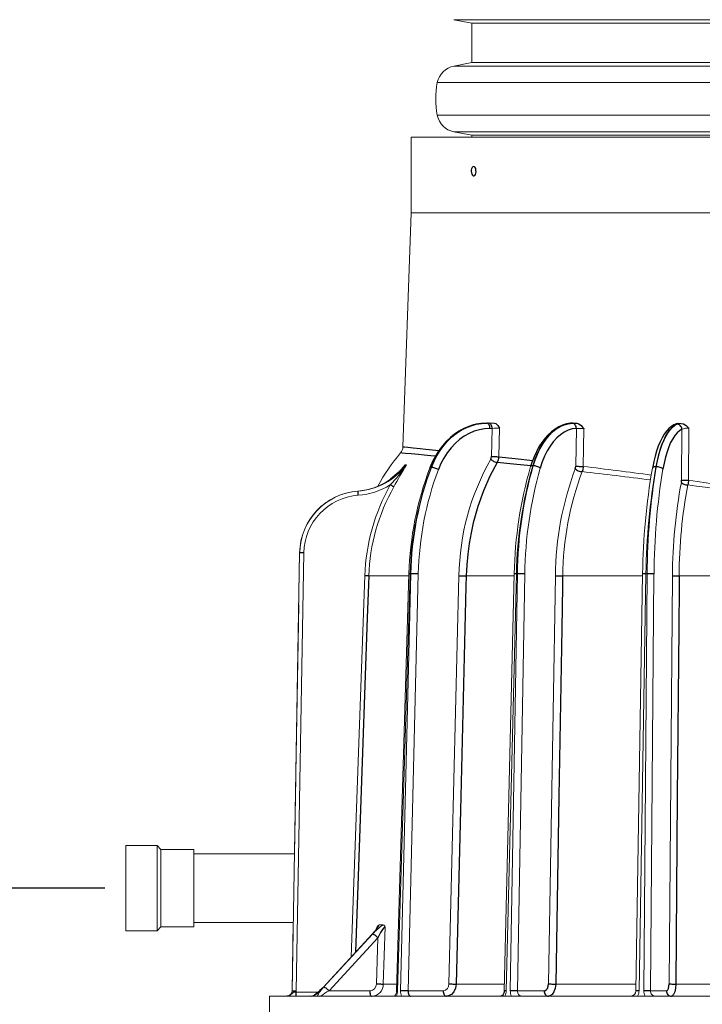
# Model space of a CAD drawing. Extents: x 0 to 263, y -1 to 174.
# Drawn here: x 33 to 49, y 63 to 86 of the extents above; entities that cross this region are included whole.
import ezdxf

# ---------------------------------------------------------------- set-up
doc = ezdxf.new("R2010")
doc.units = 0
doc.header["$LTSCALE"] = 6
doc.header["$MEASUREMENT"] = 0
doc.header["$PDSIZE"] = -1
doc.layers.get('0').update_dxf_attribs({"linetype": 'CONTINUOUS', "lineweight": 25})
doc.layers.get('DEFPOINTS').update_dxf_attribs({"linetype": 'CONTINUOUS', "lineweight": 13})
doc.layers.add('DIM', color=7, linetype='CONTINUOUS', lineweight=13)
doc.styles.get("Standard").update_dxf_attribs({"font": 'arial.ttf'})
doc.dimstyles.get("Standard").update_dxf_attribs({"dimtxt": 0.18, "dimasz": 0.18, "dimexe": 0.18, "dimexo": 0.0625, "dimgap": 0.09, "dimtad": 0, "dimtih": 1, "dimtoh": 1, "dimdec": 4, "dimzin": 0, "dimdsep": 46, "dimtxsty": 'Standard', "dimcen": 0.2, "dimadec": 0, "dimazin": 0, "dimtfac": 1, "dimtdec": 4, "dimtofl": 0, "dimtmove": 0, "dimatfit": 3, "dimfxl": 0, "dimtolj": 1, "dimtzin": 0, "dimarcsym": 0})

# ---------------------------------------------------------------- blocks, each defined once
blk = doc.blocks.new('*D8')
at = {"layer": 'DEFPOINTS', "color": 0, "linetype": 'Continuous'}
for p in [(19.296, 65.512), (35.47, 65.512), (42.881, 44.069)]:
    blk.add_point(p, dxfattribs=at)
at = {"layer": 'DIM', "color": 0, "linetype": 'Continuous', "lineweight": -2}
for p, q in [((34.97, 65.512), (18.296, 65.512)), ((19.296, 63.512), (19.296, 57.326)), ((19.296, 46.069), (19.296, 53.289)), ((42.381, 44.069), (18.296, 44.069))]:
    blk.add_line(p, q, dxfattribs=at)
at = {"layer": 'DIM', "color": 0, "linetype": 'Continuous'}
for points in [[(18.963, 63.512), (19.629, 63.512), (19.296, 65.512)], [(18.963, 46.069), (19.629, 46.069), (19.296, 44.069)]]:
    blk.add_solid(points, dxfattribs=at)
at = {"layer": 'DIM', "color": 0, "linetype": 'Continuous', "insert": (19.296, 55.308), "char_height": 0.96, "attachment_point": 5}
blk.add_mtext('\\A1;21.44\\PTO DISCHARGE', dxfattribs=at)

msp = doc.modelspace()

# ---------------------------------------------------------------- linework, layer by layer
at = {"color": 7, "linetype": 'Continuous', "lineweight": 0}
for p, q in [((43.266, 86.162), (63.405, 86.162)), ((43.266, 86.162), (43.694, 86.079)), ((62.978, 86.079), (43.694, 86.079)), ((43.694, 86.079), (43.694, 85.143)), ((43.694, 85.143), (43.267, 85.06)), ((43.267, 85.06), (63.404, 85.06)), ((43.694, 85.143), (62.978, 85.143)), ((42.872, 84.667), (63.799, 84.667)), ((42.871, 83.891), (63.8, 83.891)), ((42.25, 83.369), (64.417, 83.369)), ((42.25, 83.369), (42.25, 81.569)), ((43.266, 83.497), (63.405, 83.497)), ((43.266, 83.497), (43.694, 83.414)), ((62.978, 83.414), (43.694, 83.414)), ((43.694, 83.414), (43.694, 83.369)), ((42.25, 81.569), (42.056, 76.007)), ((42.25, 81.569), (63.823, 81.569)), ((44.046, 76.569), (44.098, 76.569)), ((44.046, 76.569), (44.046, 76.569)), ((44.098, 76.569), (44.229, 76.569)), ((46.106, 76.568), (46.092, 76.569)), ((48.591, 76.565), (48.665, 76.564)), ((44.175, 76.444), (44.124, 76.444)), ((44.159, 75.776), (44.175, 76.444)), ((44.353, 76.448), (44.336, 75.772)), ((46.162, 75.545), (46.177, 76.443)), ((46.355, 76.437), (46.34, 75.541)), ((48.535, 76.545), (48.535, 76.545)), ((48.675, 75.215), (48.685, 76.423)), ((48.852, 76.448), (48.842, 75.211)), ((42.11, 75.574), (42.137, 75.575)), ((42.732, 75.517), (42.726, 75.517)), ((45.15, 75.556), (45.143, 75.556)), ((48.076, 75.531), (48.067, 75.531)), ((39.42, 63.062), (39.601, 73.485)), ((39.51, 68.237), (39.601, 73.485)), ((39.7, 73.484), (39.518, 63.06)), ((39.601, 73.485), (39.601, 73.485)), ((40.829, 63.881), (41.147, 72.939)), ((42.197, 72.936), (41.243, 72.936)), ((42.199, 72.987), (41.901, 63.071)), ((42.226, 72.988), (41.928, 63.072)), ((42.001, 63.072), (42.245, 72.988)), ((42.421, 72.984), (42.177, 63.068)), ((42.245, 72.988), (42.226, 72.988)), ((43.148, 63.237), (43.386, 72.94)), ((44.698, 72.936), (43.56, 72.936)), ((44.7, 72.987), (44.46, 63.071)), ((44.751, 72.988), (44.511, 63.072)), ((44.606, 63.072), (44.776, 72.988)), ((44.776, 72.988), (44.751, 72.988)), ((44.951, 72.984), (44.781, 63.068)), ((45.513, 63.237), (45.679, 72.94)), ((47.749, 72.936), (45.851, 72.936)), ((47.75, 72.986), (47.586, 63.07)), ((47.831, 72.988), (47.667, 63.072)), ((47.777, 63.072), (47.86, 72.988)), ((47.86, 72.988), (47.831, 72.988)), ((48.021, 72.984), (47.938, 63.068)), ((48.379, 63.237), (48.46, 72.94)), ((52.146, 72.936), (48.618, 72.936)), ((39.51, 68.237), (39.58, 72.257)), ((39.477, 66.329), (39.508, 68.14)), ((35.47, 64.496), (35.47, 66.529)), ((36.217, 66.529), (35.47, 66.529)), ((36.217, 64.496), (36.217, 66.529)), ((36.304, 66.429), (36.217, 66.529)), ((36.304, 64.596), (36.304, 66.429)), ((37.086, 66.429), (36.304, 66.429)), ((37.086, 64.596), (37.086, 66.429)), ((39.477, 66.329), (37.086, 66.329)), ((37.086, 64.696), (39.448, 64.696)), ((39.42, 63.062), (39.448, 64.696)), ((41.584, 64.642), (41.489, 64.642)), ((35.47, 64.496), (36.217, 64.496)), ((36.217, 64.496), (36.304, 64.596)), ((36.304, 64.596), (37.086, 64.596)), ((41.321, 64.416), (40.159, 63.153)), ((41.331, 64.419), (40.17, 63.157)), ((41.439, 64.566), (41.44, 64.594)), ((41.633, 64.594), (41.589, 63.233)), ((41.462, 64.331), (40.3, 63.069)), ((41.427, 63.238), (41.462, 64.331)), ((41.589, 63.233), (41.906, 63.233)), ((43.322, 63.233), (44.464, 63.233)), ((45.685, 63.233), (47.589, 63.233)), ((48.537, 63.233), (52.146, 63.233)), ((39.517, 63.043), (40.047, 63.043)), ((40.3, 63.069), (41.266, 63.069)), ((42.177, 63.068), (43.011, 63.068)), ((44.781, 63.068), (45.411, 63.068)), ((47.938, 63.068), (48.317, 63.068)), ((39.845, 62.944), (38.887, 62.944)), ((38.887, 62.944), (38.887, 62.569)), ((39.927, 62.944), (39.921, 62.944)), ((39.927, 62.944), (39.974, 62.944)), ((39.974, 62.944), (40.021, 62.944)), ((40.028, 62.944), (40.021, 62.944)), ((52.322, 62.944), (40.11, 62.944)), ((40.11, 62.944), (40.11, 62.944))]:
    msp.add_line(p, q, dxfattribs=at)
at = {"color": 7, "linetype": 'Continuous', "flags": 128}
for points in [[(43.679, 82.559), (43.682, 82.521), (43.691, 82.488), (43.705, 82.462), (43.723, 82.448), (43.742, 82.446), (43.761, 82.456), (43.776, 82.479), (43.787, 82.51), (43.793, 82.547), (43.791, 82.585), (43.784, 82.62), (43.771, 82.649), (43.754, 82.667), (43.735, 82.673), (43.716, 82.666), (43.7, 82.647), (43.687, 82.618), (43.68, 82.583), (43.679, 82.559)], [(43.908, 76.559), (43.857, 76.554), (43.736, 76.528), (43.618, 76.491), (43.503, 76.441), (43.391, 76.38), (43.284, 76.308), (43.182, 76.225), (43.085, 76.132), (42.995, 76.029), (42.911, 75.917), (42.835, 75.797), (42.768, 75.67), (42.711, 75.543), (42.697, 75.507)], [(44.046, 76.569), (43.92, 76.562), (43.795, 76.541), (43.672, 76.507), (43.551, 76.459), (43.435, 76.399), (43.322, 76.325), (43.215, 76.24), (43.115, 76.144), (43.021, 76.036), (42.934, 75.919), (42.856, 75.793), (42.786, 75.659), (42.726, 75.517)], [(42.732, 75.517), (42.791, 75.659), (42.86, 75.793), (42.938, 75.919), (43.024, 76.036), (43.117, 76.144), (43.218, 76.24), (43.324, 76.325), (43.436, 76.399), (43.553, 76.459), (43.673, 76.507), (43.796, 76.541), (43.921, 76.562), (44.046, 76.569)], [(44.124, 76.444), (44.123, 76.469), (44.118, 76.492), (44.111, 76.514), (44.101, 76.532), (44.089, 76.548), (44.076, 76.559), (44.062, 76.566), (44.046, 76.569)], [(44.175, 76.444), (44.174, 76.469), (44.169, 76.492), (44.162, 76.514), (44.152, 76.532), (44.141, 76.548), (44.127, 76.559), (44.113, 76.566), (44.098, 76.569)], [(44.229, 76.569), (44.266, 76.558), (44.31, 76.515), (44.353, 76.448), (44.353, 76.448)], [(46.089, 76.568), (46.035, 76.565), (45.941, 76.549), (45.849, 76.521), (45.759, 76.48), (45.671, 76.428), (45.586, 76.365), (45.505, 76.29), (45.427, 76.204), (45.354, 76.108), (45.287, 76.002), (45.226, 75.888), (45.17, 75.766), (45.121, 75.637), (45.089, 75.536)], [(46.092, 76.569), (45.994, 76.558), (45.897, 76.533), (45.802, 76.492), (45.709, 76.438), (45.619, 76.369), (45.534, 76.287), (45.453, 76.192), (45.378, 76.085), (45.309, 75.967), (45.246, 75.839), (45.191, 75.701), (45.143, 75.556)], [(45.15, 75.556), (45.196, 75.699), (45.25, 75.834), (45.311, 75.961), (45.378, 76.078), (45.451, 76.184), (45.529, 76.278), (45.612, 76.361), (45.699, 76.43), (45.79, 76.486), (45.883, 76.527), (45.978, 76.555), (46.074, 76.568)], [(46.074, 76.568), (46.115, 76.569), (46.19, 76.567)], [(46.177, 76.443), (46.175, 76.468), (46.168, 76.491), (46.159, 76.512), (46.146, 76.531), (46.13, 76.547), (46.113, 76.558), (46.093, 76.565), (46.074, 76.568)], [(46.19, 76.567), (46.238, 76.556), (46.293, 76.514), (46.325, 76.477), (46.355, 76.438), (46.355, 76.437)], [(48.591, 76.565), (48.592, 76.562), (48.574, 76.552)], [(48.665, 76.564), (48.722, 76.553), (48.789, 76.512), (48.852, 76.448), (48.852, 76.448)], [(44.124, 76.444), (43.997, 76.437), (43.871, 76.414), (43.747, 76.377), (43.627, 76.325), (43.511, 76.258), (43.4, 76.179), (43.296, 76.086), (43.198, 75.982), (43.109, 75.866), (43.029, 75.74), (42.958, 75.606), (42.898, 75.463)], [(46.177, 76.443), (46.08, 76.43), (45.983, 76.4), (45.889, 76.354), (45.798, 76.293), (45.711, 76.217), (45.629, 76.127), (45.553, 76.024), (45.483, 75.909), (45.42, 75.782), (45.365, 75.646), (45.317, 75.501)], [(48.535, 76.545), (48.496, 76.527), (48.435, 76.49), (48.377, 76.441), (48.32, 76.379), (48.266, 76.305), (48.214, 76.219), (48.167, 76.124), (48.123, 76.019), (48.083, 75.906), (48.048, 75.786), (48.016, 75.659), (47.99, 75.533), (47.984, 75.498)], [(48.574, 76.552), (48.516, 76.522), (48.459, 76.478), (48.404, 76.42), (48.351, 76.349), (48.3, 76.265), (48.252, 76.168), (48.207, 76.06), (48.166, 75.941), (48.129, 75.813), (48.096, 75.675), (48.067, 75.531)], [(48.076, 75.531), (48.103, 75.673), (48.134, 75.807), (48.169, 75.933), (48.209, 76.051), (48.251, 76.157), (48.297, 76.253), (48.346, 76.338), (48.397, 76.41), (48.451, 76.469), (48.505, 76.514), (48.562, 76.546)], [(48.685, 76.423), (48.628, 76.39), (48.572, 76.341), (48.518, 76.277), (48.466, 76.199), (48.417, 76.107), (48.372, 76.002), (48.33, 75.886), (48.293, 75.758), (48.26, 75.621), (48.233, 75.476)], [(48.574, 76.552), (48.551, 76.549), (48.535, 76.545)], [(48.685, 76.423), (48.682, 76.447), (48.674, 76.47), (48.662, 76.492), (48.646, 76.51), (48.628, 76.526), (48.607, 76.537), (48.585, 76.544), (48.562, 76.546)], [(42.828, 75.783), (42.72, 75.794), (42.562, 75.809), (42.422, 75.822), (42.248, 75.838), (42.119, 75.85), (42.039, 75.858), (42.002, 75.861), (42.002, 75.861)], [(42.059, 76.007), (42.058, 76.007), (42.093, 76.004), (42.175, 75.996), (42.298, 75.984), (42.464, 75.967), (42.6, 75.954), (42.756, 75.938), (42.915, 75.922)], [(44.296, 75.637), (44.12, 75.307), (43.967, 74.96), (43.834, 74.588), (43.726, 74.202), (43.673, 73.961), (43.629, 73.71), (43.595, 73.456), (43.572, 73.197), (43.56, 72.936)], [(44.141, 75.711), (44.153, 75.738), (44.159, 75.776)], [(44.141, 75.711), (44.158, 75.697), (44.177, 75.683), (44.197, 75.67), (44.218, 75.659), (44.24, 75.65), (44.26, 75.643), (44.279, 75.638), (44.296, 75.637)], [(44.159, 75.776), (44.18, 75.775), (44.203, 75.774), (44.227, 75.774), (44.252, 75.773), (44.276, 75.773), (44.299, 75.772), (44.319, 75.772), (44.336, 75.772)], [(44.336, 75.772), (44.322, 75.693), (44.296, 75.637)], [(45.094, 75.552), (44.683, 75.596), (44.296, 75.637)], [(44.336, 75.772), (44.72, 75.73), (45.139, 75.683)], [(42.11, 75.574), (41.959, 75.4), (41.763, 75.237), (41.753, 75.231)], [(42.726, 75.517), (42.712, 75.516), (42.703, 75.513), (42.698, 75.508), (42.697, 75.507)], [(42.898, 75.463), (42.879, 75.474), (42.858, 75.484), (42.836, 75.493), (42.813, 75.501), (42.79, 75.508), (42.768, 75.513), (42.749, 75.516), (42.732, 75.517)], [(45.143, 75.556), (45.124, 75.555), (45.109, 75.552), (45.098, 75.547), (45.091, 75.54), (45.089, 75.536)], [(45.317, 75.501), (45.302, 75.512), (45.284, 75.522), (45.264, 75.532), (45.241, 75.54), (45.217, 75.547), (45.194, 75.552), (45.171, 75.555), (45.15, 75.556)], [(46.151, 75.485), (46.157, 75.507), (46.162, 75.545)], [(46.151, 75.485), (46.164, 75.472), (46.181, 75.459), (46.201, 75.447), (46.223, 75.437), (46.245, 75.428), (46.268, 75.422), (46.29, 75.418), (46.311, 75.417)], [(46.162, 75.545), (46.178, 75.544), (46.199, 75.543), (46.221, 75.543), (46.246, 75.542), (46.271, 75.542), (46.295, 75.541), (46.319, 75.541), (46.34, 75.541)], [(46.34, 75.541), (46.327, 75.462), (46.311, 75.417)], [(48.067, 75.531), (48.045, 75.53), (48.025, 75.527), (48.009, 75.522), (47.996, 75.515), (47.988, 75.507), (47.984, 75.498)], [(48.233, 75.476), (48.223, 75.487), (48.208, 75.497), (48.191, 75.507), (48.17, 75.515), (48.147, 75.522), (48.124, 75.527), (48.099, 75.53), (48.076, 75.531)], [(48.67, 75.162), (48.673, 75.176), (48.675, 75.215)], [(48.67, 75.162), (48.68, 75.15), (48.694, 75.139), (48.711, 75.128), (48.731, 75.119), (48.753, 75.112), (48.776, 75.106), (48.8, 75.103), (48.824, 75.101)], [(48.675, 75.215), (48.687, 75.214), (48.702, 75.213), (48.721, 75.212), (48.743, 75.212), (48.768, 75.211), (48.793, 75.211), (48.818, 75.211), (48.842, 75.211)], [(48.842, 75.211), (48.831, 75.131), (48.824, 75.101)], [(40.982, 74.955), (40.986, 74.955), (40.989, 74.954)], [(40.995, 74.855), (40.994, 74.874), (40.992, 74.893), (40.991, 74.91), (40.99, 74.925), (40.99, 74.937), (40.989, 74.946), (40.989, 74.952), (40.989, 74.954)], [(41.839, 75.053), (41.834, 75.055), (41.828, 75.059), (41.819, 75.064), (41.809, 75.07), (41.797, 75.077), (41.784, 75.084), (41.77, 75.092), (41.756, 75.1)], [(39.7, 73.484), (39.68, 73.484), (39.662, 73.484), (39.645, 73.484), (39.63, 73.485), (39.618, 73.485), (39.609, 73.485), (39.603, 73.485), (39.601, 73.485)], [(41.243, 72.936), (41.235, 72.736), (41.207, 71.937), (41.095, 68.739), (40.928, 63.989)], [(41.243, 72.936), (41.237, 72.936), (41.229, 72.937), (41.22, 72.937), (41.208, 72.937), (41.194, 72.938), (41.179, 72.938), (41.164, 72.939), (41.147, 72.939)], [(42.226, 72.988), (42.213, 72.988), (42.204, 72.988), (42.199, 72.988), (42.199, 72.987)], [(42.421, 72.984), (42.4, 72.985), (42.378, 72.986), (42.353, 72.986), (42.329, 72.987), (42.305, 72.988), (42.283, 72.988), (42.262, 72.988), (42.245, 72.988)], [(43.56, 72.936), (43.554, 72.686), (43.529, 71.687), (43.431, 67.69), (43.322, 63.233)], [(43.386, 72.94), (43.407, 72.939), (43.429, 72.939), (43.453, 72.938), (43.477, 72.937), (43.501, 72.937), (43.523, 72.936), (43.543, 72.936), (43.56, 72.936)], [(44.751, 72.988), (44.733, 72.988), (44.718, 72.988), (44.707, 72.988), (44.701, 72.987), (44.7, 72.987)], [(44.951, 72.984), (44.934, 72.985), (44.915, 72.986), (44.893, 72.986), (44.869, 72.987), (44.844, 72.988), (44.82, 72.988), (44.797, 72.988), (44.776, 72.988)], [(45.679, 72.94), (45.695, 72.939), (45.714, 72.939), (45.736, 72.938), (45.759, 72.937), (45.783, 72.937), (45.807, 72.936), (45.83, 72.936), (45.851, 72.936)], [(45.851, 72.936), (45.847, 72.686), (45.83, 71.687), (45.761, 67.69), (45.685, 63.233)], [(47.831, 72.988), (47.809, 72.988), (47.789, 72.988), (47.773, 72.988), (47.761, 72.987), (47.753, 72.986), (47.75, 72.986), (47.75, 72.986)], [(48.021, 72.984), (48.01, 72.985), (47.995, 72.986), (47.977, 72.986), (47.955, 72.987), (47.932, 72.988), (47.908, 72.988), (47.883, 72.988), (47.86, 72.988)], [(48.46, 72.94), (48.47, 72.939), (48.485, 72.939), (48.503, 72.938), (48.524, 72.937), (48.547, 72.937), (48.571, 72.936), (48.595, 72.936), (48.618, 72.936)], [(48.618, 72.936), (48.616, 72.686), (48.608, 71.687), (48.574, 67.69), (48.537, 63.233)], [(41.45, 64.588), (41.45, 64.588), (41.447, 64.582), (41.439, 64.567), (41.424, 64.543), (41.4, 64.51), (41.367, 64.468), (41.324, 64.419), (41.321, 64.416)], [(41.331, 64.419), (41.324, 64.418), (41.321, 64.416)], [(41.462, 64.331), (41.445, 64.348), (41.427, 64.365), (41.408, 64.38), (41.39, 64.393), (41.372, 64.404), (41.356, 64.413), (41.343, 64.418), (41.331, 64.419)], [(41.447, 64.581), (41.445, 64.591), (41.44, 64.594)], [(41.633, 64.594), (41.623, 64.59), (41.606, 64.574), (41.602, 64.569), (41.57, 64.527), (41.526, 64.455), (41.462, 64.331)], [(41.427, 63.238), (41.45, 63.237), (41.474, 63.236), (41.498, 63.235), (41.521, 63.235), (41.543, 63.234), (41.562, 63.234), (41.577, 63.233), (41.589, 63.233)], [(43.322, 63.233), (43.306, 63.135), (43.266, 63.048), (43.206, 62.984), (43.132, 62.949), (43.089, 62.944)], [(43.148, 63.237), (43.168, 63.236), (43.191, 63.236), (43.214, 63.235), (43.238, 63.234), (43.262, 63.234), (43.284, 63.233), (43.304, 63.233), (43.322, 63.233)], [(45.411, 63.068), (45.43, 63.071), (45.462, 63.092), (45.489, 63.129), (45.506, 63.18), (45.513, 63.237)], [(45.685, 63.233), (45.674, 63.135), (45.644, 63.048), (45.599, 62.984), (45.544, 62.949), (45.511, 62.944)], [(45.513, 63.237), (45.529, 63.236), (45.549, 63.236), (45.57, 63.235), (45.593, 63.234), (45.617, 63.234), (45.641, 63.233), (45.664, 63.233), (45.685, 63.233)], [(48.317, 63.068), (48.329, 63.071), (48.348, 63.092), (48.364, 63.129), (48.375, 63.18), (48.379, 63.237)], [(48.379, 63.237), (48.39, 63.236), (48.404, 63.236), (48.422, 63.235), (48.443, 63.234), (48.466, 63.234), (48.49, 63.233), (48.514, 63.233), (48.537, 63.233)], [(48.537, 63.233), (48.53, 63.135), (48.513, 63.048), (48.486, 62.984), (48.453, 62.949), (48.434, 62.944)], [(39.517, 63.043), (39.483, 63.039), (39.451, 63.03), (39.421, 63.008), (39.388, 62.976), (39.349, 62.954), (39.323, 62.946), (39.3, 62.944), (39.3, 62.944)], [(39.518, 63.06), (39.499, 63.061), (39.48, 63.061), (39.463, 63.061), (39.448, 63.061), (39.436, 63.062), (39.427, 63.062), (39.421, 63.062), (39.42, 63.062)], [(39.515, 62.944), (39.515, 62.946), (39.516, 62.951), (39.516, 62.961), (39.516, 62.973), (39.517, 62.988), (39.517, 63.005), (39.517, 63.024), (39.517, 63.043)], [(40.159, 63.153), (40.134, 63.126), (40.083, 63.076), (40.033, 63.031), (39.986, 62.993), (39.952, 62.968), (39.927, 62.952), (39.912, 62.944), (39.906, 62.942), (39.907, 62.942)], [(40.159, 63.153), (40.162, 63.155), (40.17, 63.157)], [(40.3, 63.069), (40.283, 63.086), (40.265, 63.103), (40.247, 63.118), (40.228, 63.131), (40.211, 63.142), (40.195, 63.15), (40.181, 63.155), (40.17, 63.157)], [(41.266, 63.069), (41.267, 63.044), (41.269, 63.021), (41.274, 62.999), (41.28, 62.98), (41.287, 62.965), (41.296, 62.953), (41.305, 62.946), (41.315, 62.944)], [(41.928, 63.072), (41.915, 63.072), (41.906, 63.072), (41.901, 63.072), (41.901, 63.071)], [(42.177, 63.068), (42.156, 63.069), (42.133, 63.07), (42.109, 63.071), (42.085, 63.071), (42.061, 63.072), (42.038, 63.072), (42.018, 63.072), (42.001, 63.072)], [(42.177, 63.068), (42.177, 63.044), (42.18, 63.021), (42.186, 62.999), (42.195, 62.98), (42.206, 62.965), (42.218, 62.953), (42.232, 62.946), (42.247, 62.944)], [(43.011, 63.068), (43.013, 63.044), (43.017, 63.021), (43.025, 62.999), (43.034, 62.98), (43.046, 62.965), (43.059, 62.953), (43.074, 62.946), (43.089, 62.944)], [(44.46, 63.071), (44.459, 63.053), (44.451, 63.017), (44.436, 62.986), (44.419, 62.964), (44.401, 62.95), (44.385, 62.944), (44.378, 62.944)], [(44.511, 63.072), (44.493, 63.072), (44.478, 63.072), (44.468, 63.072), (44.462, 63.071), (44.46, 63.071)], [(44.781, 63.068), (44.765, 63.069), (44.745, 63.07), (44.723, 63.071), (44.699, 63.071), (44.675, 63.072), (44.651, 63.072), (44.627, 63.072), (44.606, 63.072)], [(45.411, 63.068), (45.413, 63.044), (45.418, 63.021), (45.428, 62.999), (45.44, 62.98), (45.455, 62.965), (45.473, 62.953), (45.492, 62.946), (45.511, 62.944)], [(47.667, 63.072), (47.645, 63.072), (47.626, 63.072), (47.609, 63.072), (47.597, 63.071), (47.59, 63.071), (47.586, 63.07), (47.586, 63.07)], [(47.938, 63.068), (47.927, 63.069), (47.912, 63.07), (47.894, 63.071), (47.873, 63.071), (47.849, 63.072), (47.825, 63.072), (47.801, 63.072), (47.777, 63.072)], [(48.317, 63.068), (48.32, 63.044), (48.326, 63.021), (48.337, 62.999), (48.352, 62.98), (48.369, 62.965), (48.39, 62.953), (48.411, 62.946), (48.434, 62.944)], [(39.921, 62.944), (39.883, 62.934), (39.845, 62.944)], [(40.11, 62.944), (40.074, 62.934), (40.038, 62.941), (40.028, 62.944)]]:
    msp.add_lwpolyline(points, dxfattribs=at)
at = {"color": 7, "linetype": 'Continuous', "lineweight": 0}
for centre, radius, start, end in [((43.363, 84.569), 0.5, 101, 168.7433), ((44.834, 84.276), 2, 168.7433, 191.0948), ((43.362, 83.987), 0.5, 191.0948, 259), ((48.598, 76.372), 0.193, 91.9957, 137.5985), ((48.691, 76.112), 0.453, 93.3154, 106.6019), ((44.354, 72.271), 4.178, 90.0143, 92.4495), ((46.195, 74.333), 2.111, 85.6496, 90.492), ((48.815, 76.122), 0.328, 83.5415, 113.3011), ((45.671, 72.769), 4.8, 139.8707, 151.308), ((41.816, 76.016), 0.24, 320.1998, 357.8478), ((49.241, 72.834), 5.856, 150.572, 178.9595), ((40.879, 76.531), 1.581, 274.0016, 322.7592), ((40.923, 76.436), 1.463, 304.5979, 320.0561), ((38.837, 77.838), 4.002, 316.8296, 325.5611), ((50.858, 70.238), 10.224, 148.5335, 151.9044), ((45.118, 72.916), 4.014, 138.5342, 140.2882), ((40.429, 76.926), 2.157, 318.494, 321.1918), ((49.89, 72.776), 7.694, 159.2051, 178.4227), ((49.951, 72.775), 7.728, 159.2171, 178.4226), ((49.948, 72.818), 7.705, 159.4913, 178.7352), ((49.97, 72.818), 7.551, 159.4941, 178.7383), ((54.567, 72.784), 9.87, 163.8063, 178.8217), ((54.742, 72.777), 9.994, 163.8528, 178.7895), ((54.663, 72.858), 9.888, 164.1672, 179.2488), ((54.679, 72.852), 9.729, 164.2007, 179.2231), ((53.132, 72.874), 7.454, 159.4969, 179.4928), ((53.231, 72.85), 7.38, 159.6523, 179.3331), ((31.27, -54.957), 131.239, 82.70339, 83.41878), ((31.19, -49.034), 125.493, 82.32223, 83.06609), ((63.691, 72.768), 15.943, 170.1427, 179.2188), ((63.992, 72.767), 16.163, 170.156, 179.218), ((63.988, 72.898), 16.128, 170.6039, 179.6789), ((63.828, 72.897), 15.807, 170.6084, 179.6835), ((40.857, 76.518), 1.568, 274.5626, 304.8714), ((60.899, 72.881), 12.439, 169.4369, 179.7289), ((39.69, 10.085), 65.766, 79.07332, 82.00135), ((41.102, 73.459), 1.5, 94.5953, 178.9979), ((41.101, 73.459), 1.5, 94.2711, 179.0064), ((40.869, 76.551), 1.701, 274.2535, 301.4259), ((45.892, 72.77), 4.747, 150.6067, 177.9552), ((45.883, 72.771), 4.643, 150.5721, 177.9651), ((60.726, 72.88), 12.108, 169.4284, 179.7342), ((39.22, 3.759), 71.986, 79.65562, 82.33315), ((41.1, 73.459), 1.4, 94.2869, 178.9907), ((40.698, 65.034), 0.883, 315.8948, 333.6333), ((42.423, 63.436), 1.469, 124.8344, 137.9746), ((41.516, 64.564), 0.0821, 109.4377, 158.4366), ((41.562, 64.57), 0.0749, 19.1853, 73.5777), ((41.258, 63.237), 0.169, 272.6647, 0.0848), ((41.307, 63.227), 0.283, 271.6267, 1.3429), ((42.988, 63.227), 0.16, 278.3237, 3.7512), ((39.3, 63.064), 0.12, 270, 359), ((39.298, 63.064), 0.22, 354.5718, 359), ((39.178, 64.042), 1.329, 304.2702, 318.2507), ((40.707, 62.622), 0.758, 135.0909, 154.8791), ((40.604, 62.39), 0.744, 114.1232, 131.0019), ((41.719, 63.063), 0.182, 319.5837, 2.8036), ((41.557, 63.08), 0.371, 338.4252, 358.7213), ((42.373, 63.061), 0.372, 178.3553, 198.4156), ((44.213, 63.078), 0.298, 333.2929, 358.9022), ((44.902, 63.066), 0.295, 178.8378, 204.4715), ((44.889, 63.052), 0.109, 171.659, 263.4732), ((47.464, 63.066), 0.122, 274.437, 1.9314), ((47.402, 63.076), 0.265, 330.0786, 359.1454), ((48.039, 63.069), 0.262, 179.4338, 208.679), ((48.056, 63.061), 0.118, 176.5895, 268.2537)]:
    msp.add_arc(centre, radius, start, end, dxfattribs=at)

# ---------------------------------------------------------------- dimensions: what is measured, and where the dimension line sits
at = {"layer": 'DIM', "linetype": 'Continuous'}
dim = msp.add_linear_dim(base=(19.296, 65.512), p1=(42.881, 44.069), p2=(35.47, 65.512), angle=90, text='<>\\PTO DISCHARGE', dimstyle='Standard', override={"dimscale": 8, "dimtxt": 0.12, "dimasz": 0.25, "dimexe": 0.125, "dimdec": 2}, dxfattribs=at)
dim.commit()
dim.dimension.update_dxf_attribs({"geometry": '*D8', "text_midpoint": (19.296, 55.308), "dimtype": 160})

doc.saveas('drawing.dxf')
